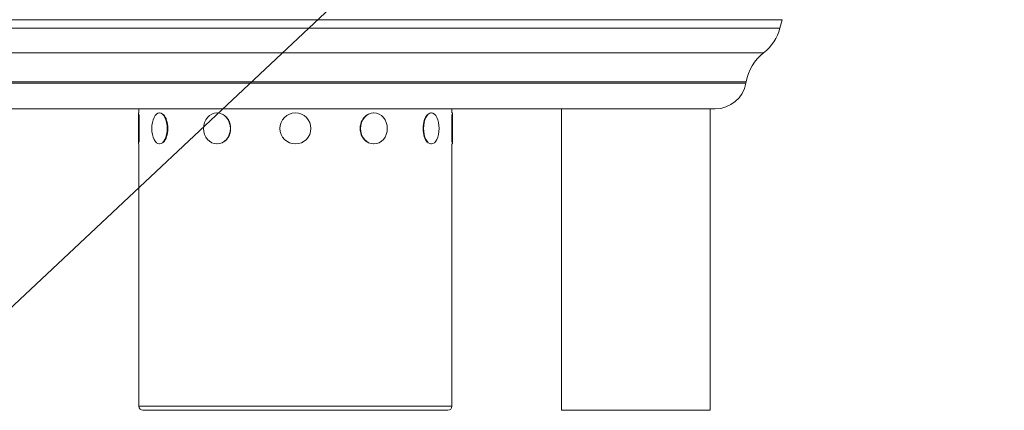
# Model space of a CAD drawing. Extents: x 0 to 25200, y -35640 to 17820.
# Drawn here: x 7567 to 7966, y 3769 to 3927 of the extents above; entities that cross this region are included whole.
import ezdxf
from ezdxf import colors
from ezdxf.entities.mleader import LeaderData, LeaderLine
from ezdxf.math import Vec2, Vec3

# ---------------------------------------------------------------- set-up
doc = ezdxf.new("R2010")
doc.units = 0
doc.header["$MEASUREMENT"] = 0
doc.header["$PDMODE"] = 1
doc.layers.get('0').update_dxf_attribs({"linetype": 'CONTINUOUS'})
doc.layers.get('DefPoints').update_dxf_attribs({"linetype": 'CONTINUOUS'})
for name, color, linetype, lineweight in [('FRAM3', 1, 'CONTINUOUS', 50), ('外形線', 7, 'CONTINUOUS', 18), ('寸法線', 3, 'CONTINUOUS', 18), ('文字引出', 4, 'CONTINUOUS', 18)]:
    doc.layers.add(name, color=color, linetype=linetype, lineweight=lineweight)
doc.styles.get("Standard").update_dxf_attribs({"font": 'TXT.SHX', "bigfont": 'bigfont.shx'})
doc.dimstyles.new('60ベース', dxfattribs={"dimscale": 60, "dimtxt": 3, "dimasz": 3, "dimexe": 0, "dimexo": 1, "dimgap": 1, "dimtad": 3, "dimdec": 1, "dimdsep": 46, "dimtxsty": 'Standard', "dimblk": 'DOTSMALL', "dimcen": 0, "dimclrd": 256, "dimclre": 256, "dimclrt": 7, "dimadec": 3, "dimazin": 2, "dimtfac": 1, "dimtdec": 1, "dimtix": 1, "dimtmove": 2, "dimatfit": 2, "dimldrblk": 'OPEN', "dimfxl": 0, "dimtolj": 1, "dimlwd": -1, "dimlwe": -1, "dimarcsym": 0})

# ---------------------------------------------------------------- blocks, each defined once
blk = doc.blocks.new('_DotSmall')
at = {"layer": 'FRAM3', "color": 0, "const_width": 0.5}
blk.add_lwpolyline([(-0.0625, 0, 1), (0.0625, 0, 1)], format="xyb", close=True, dxfattribs=at)
blk = doc.blocks.new('*D24')
at = {"layer": 'DefPoints', "color": 0}
for p in [(8535.68, 6968.88), (3252.36, 3768.88), (4252.36, 3768.88)]:
    blk.add_point(p, dxfattribs=at)
at = {"layer": '寸法線'}
for p, q in [((8475.68, 6968.88), (3252.36, 6968.88)), ((3252.36, 6968.88), (3252.36, 3768.88)), ((4192.36, 3768.88), (3252.36, 3768.88))]:
    blk.add_line(p, q, dxfattribs=at)
at = {"layer": '寸法線', "xscale": 180, "yscale": 180, "zscale": 180}
for p, rotation in [((3252.36, 6968.88), 90), ((3252.36, 3768.88), 270)]:
    blk.add_blockref('_DotSmall', p, dxfattribs=dict(at, rotation=rotation))
at = {"layer": '寸法線', "color": 7, "insert": (3102.36, 5368.88), "char_height": 180, "attachment_point": 5, "rotation": 90}
blk.add_mtext('\\A1;(3200)', dxfattribs=at)
blk = doc.blocks.new('_OPEN')
at = {"color": 0, "linetype": 'ByBlock'}
for p, q in [((-1, 0.1667), (0, 0)), ((0, 0), (-1, -0.1667)), ((0, 0), (-1, 0))]:
    blk.add_line(p, q, dxfattribs=at)

msp = doc.modelspace()

# ---------------------------------------------------------------- linework, layer by layer
at = {"layer": '外形線', "extrusion": (0, 1, 0)}
for p, q in [((7875.95620905, 3927.29351052), (7480.90613266, 3927.29351052)), ((7481.81187382, 3923.91323848), (7875.05046788, 3923.91323848)), ((7875.05046788, 3923.91323848), (7875.95620905, 3927.29351052)), ((7868.37843233, 3913.83252735), (7488.48390937, 3913.83252735)), ((7861.34669608, 3902.1293112), (7495.51564562, 3902.1293112)), ((7861.256664, 3901.61871389), (7495.6056777, 3901.61871389)), ((7861.256664, 3901.61871389), (7861.34669608, 3902.1293112)), ((7848.74960554, 3891.12404575), (7508.11273617, 3891.12404575)), ((7614.74067085, 3876.89579575), (7614.74067085, 3889.46879575)), ((7614.74067085, 3889.46879575), (7614.93117085, 3889.46879575)), ((7614.93117085, 3889.46879575), (7614.93117085, 3891.12404575)), ((7614.99467085, 3888.79118285), (7614.99467085, 3877.57340865)), ((7623.27357987, 3889.46879575), (7623.43855771, 3889.46879575)), ((7646.58592085, 3889.46879575), (7646.68117085, 3889.46879575)), ((7710.27642085, 3889.46879575), (7710.18117085, 3889.46879575)), ((7733.58876183, 3889.46879575), (7733.42378399, 3889.46879575)), ((7741.86767085, 3877.57340865), (7741.86767085, 3888.79118285)), ((7741.93117085, 3889.46879575), (7741.93117085, 3891.12404575)), ((7742.12167085, 3889.46879575), (7741.93117085, 3889.46879575)), ((7742.12167085, 3889.46879575), (7742.12167085, 3876.89579575)), ((7786.3505, 3768.88229575), (7786.3505, 3891.12404575)), ((7846.6755, 3768.88229575), (7846.6755, 3891.12404575)), ((7614.74067085, 3876.89579575), (7614.93117085, 3876.89579575)), ((7614.93117085, 3770.53329575), (7614.93117085, 3876.89579575)), ((7623.27357987, 3876.89579575), (7623.43855771, 3876.89579575)), ((7646.58592085, 3876.89579575), (7646.68117085, 3876.89579575)), ((7710.27642085, 3876.89579575), (7710.18117085, 3876.89579575)), ((7733.58876183, 3876.89579575), (7733.42378399, 3876.89579575)), ((7741.93117085, 3770.53329575), (7741.93117085, 3876.89579575)), ((7742.12167085, 3876.89579575), (7741.93117085, 3876.89579575)), ((7614.93117085, 3770.53329575), (7741.93117085, 3770.53329575)), ((7740.28017085, 3768.88229575), (7616.58217085, 3768.88229575)), ((7786.3505, 3768.88229575), (7846.6755, 3768.88229575))]:
    msp.add_line(p, q, dxfattribs=at)
at = {"layer": '外形線', "extrusion": (1.22465e-16, 0, -1)}
msp.add_circle((-7678.43117085, 3883.18229575), 6.2865, dxfattribs=at)
for centre, radius, start, end in [((-7856.64958089, 3928.84374129), 19.05, 195.0000000001, 231.9980903064), ((-7880.10728377, 3898.82131341), 19.05, 9.9999999998, 51.9980903064), ((-7848.74960554, 3903.82404575), 12.7, 189.9999999998, 270), ((-7616.58217085, 3770.53329575), 1.651, 270, 0), ((-7740.28017085, 3770.53329575), 1.651, 180, 270)]:
    msp.add_arc(centre, radius, start, end, dxfattribs=at)
for centre, ratio in [((7623.27357987, 3883.18229575), 0.5), ((7646.58592085, 3883.18229575), 0.8660254038), ((7710.27642085, 3883.18229575), 0.8660254038), ((7733.58876183, 3883.18229575), 0.5)]:
    msp.add_ellipse(centre, major_axis=(0, 6.2865), ratio=ratio, start_param=-1.5707963268, end_param=4.7123889804, dxfattribs=at)
at = {"layer": '外形線'}
for centre, ratio, start_param, end_param in [((7623.49355032, 3883.18229575), 0.5, 3.6101705863, 5.8146073745), ((7646.71292085, 3883.18229575), 0.8660254038, 3.6101705863, 5.8146073745), ((7710.14942085, 3883.18229575), 0.8660254038, 0.4685779327, 2.6730147209), ((7733.36879138, 3883.18229575), 0.5, 0.4685779326, 2.673014721)]:
    msp.add_ellipse(centre, major_axis=(0, 6.2865), ratio=ratio, start_param=start_param, end_param=end_param, dxfattribs=at)

# ---------------------------------------------------------------- dimensions: what is measured, and where the dimension line sits
at = {"layer": '寸法線'}
dim = msp.add_linear_dim(base=(3252.35769093, 3768.88218321), p1=(8535.68117085, 6968.88229575), p2=(4252.35769093, 3768.88218321), angle=90, text='(<>)', dimstyle='60ベース', override={"dimdec": 0}, dxfattribs=at)
dim.commit()
dim.dimension.update_dxf_attribs({"geometry": '*D24', "text_midpoint": (3102.35769093, 5368.88223948)})

# ---------------------------------------------------------------- leaders
at = {"layer": '文字引出'}
ml = msp.add_multileader_mtext('Standard', dxfattribs=at)
ml.set_content('{\\C7;トライリングハブ}', color=256)
ml.set_leader_properties()
ml.set_arrow_properties(name='OPEN')
ml.build(insert=Vec2(0, 0))
ml.multileader.update_dxf_attribs({"text_left_attachment_type": 6, "text_right_attachment_type": 6, "dogleg_length": 0.36, "arrow_head_size": 180, "scale": 60})
ctx = ml.context
ctx.base_point, ctx.scale, ctx.char_height, ctx.arrow_head_size, ctx.landing_gap_size, ctx.plane_origin = Vec3(5270.0236209, 3221.31026023), 60, 180, 180, 5.4, Vec3(-3467.17842136, 6628.63139875)
ctx.left_attachment, ctx.right_attachment, ctx.text_align_type = 6, 6, 2
notes = []
notes.append((ctx, [(1, (1, 1, 0), (6934.4236209, 3221.31026023), (-1, 0), 21.6, [(0, [(8534.4236209, 4721.31026023)], 0, [])])]))
ctx.mtext.insert, ctx.mtext.alignment, ctx.mtext.flow_direction = Vec3(6907.4236209, 3437.31026023), 3, 5
for ctx, leaders in notes:
    for number, flags, end, landing, length, lines in leaders:
        leader = LeaderData()
        leader.index, (leader.has_last_leader_line, leader.has_dogleg_vector, leader.attachment_direction) = number, flags
        leader.last_leader_point, leader.dogleg_vector, leader.dogleg_length = Vec3(end), Vec3(landing), length
        for number, points, colour, breaks in lines:
            line = LeaderLine()
            line.index, line.vertices, line.color, line.breaks = number, Vec3.list(points), colors.encode_raw_color(colour), breaks
            leader.lines.append(line)
        ctx.leaders.append(leader)

doc.saveas('drawing.dxf')
